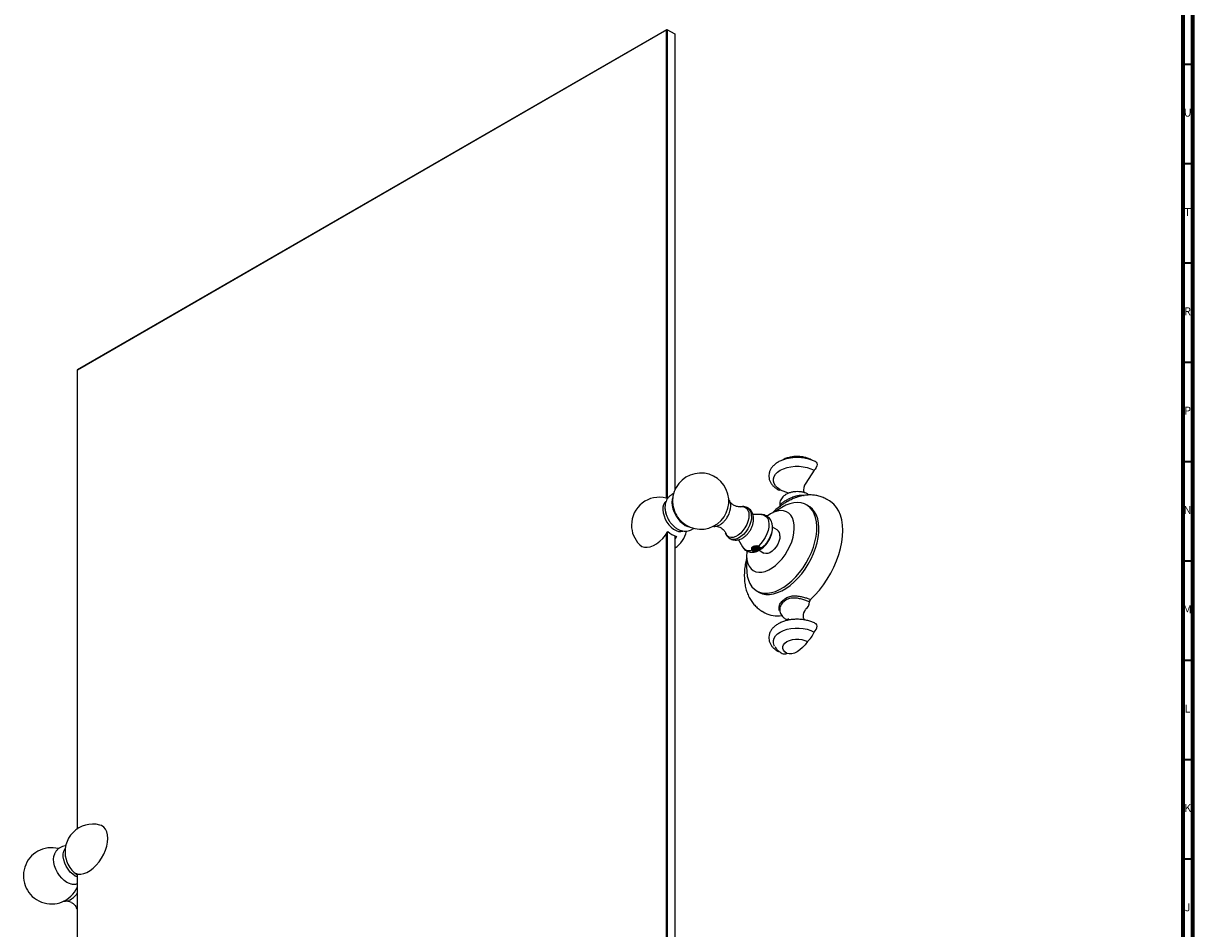
# Model space of a CAD drawing. Units: millimetres. Extents: x 3 to 2496, y 5 to 2495.
# Drawn here: x 1907 to 2495, y 415 to 871 of the extents above; entities that cross this region are included whole.
import ezdxf

# ---------------------------------------------------------------- set-up
doc = ezdxf.new("R2010")
doc.units = ezdxf.units.MM
doc.styles.add('SLDTEXTSTYLE0', font='TXT', dxfattribs={"width": 0.75})

msp = doc.modelspace()

# ---------------------------------------------------------------- linework, layer by layer
at = {"color": 5, "linetype": 'Continuous', "lineweight": 70}
for p, q in [((2495, 2495), (2495, 5)), ((2490, 2490), (2490, 10))]:
    msp.add_line(p, q, dxfattribs=at)
at = {"color": 7, "linetype": 'Continuous', "lineweight": 25}
for p, q in [((2230.3, 867.33), (1933.67, 696.09)), ((1933.85, 696.19), (2230.48, 867.44)), ((2230.48, 867.44), (2230.3, 867.33)), ((2230.3, 631.51), (2230.3, 867.33)), ((2230.66, 867.33), (2230.3, 867.33)), ((2230.66, 867.33), (2230.48, 867.44)), ((2230.48, 867.44), (2234.37, 865.19)), ((2230.66, 867.33), (2230.66, 631.39)), ((2234.55, 865.09), (2230.66, 867.33)), ((2234.55, 865.09), (2234.37, 865.19)), ((2234.55, 635.83), (2234.55, 865.09)), ((1933.67, 696.09), (1933.85, 696.19)), ((1933.67, 696.09), (1933.67, 465)), ((2304.48, 645.58), (2300.34, 639.11)), ((2287.51, 635.78), (2291.4, 634.19)), ((2230.99, 631.24), (2230.11, 631.56)), ((2295.37, 631.8), (2294.7, 631.58)), ((2312.24, 630.15), (2310.83, 630.96)), ((2288.43, 628.17), (2288.2, 627.99)), ((2301.78, 627.53), (2300.72, 628.14)), ((2277.98, 623.27), (2273.77, 623.32)), ((2282.56, 623.64), (2280.85, 622.51)), ((2230.3, 377.82), (2230.3, 613.76)), ((2230.66, 614.29), (2230.66, 377.82)), ((2234.55, 375.57), (2234.55, 612.55)), ((2235.34, 612.32), (2234.55, 611.1)), ((2285.93, 615.6), (2283.55, 616.98)), ((2266.41, 610.59), (2268.57, 606.97)), ((2276.39, 607.37), (2276.34, 607.38)), ((2276.69, 607.38), (2276.53, 607.41)), ((2278.12, 606.3), (2278.14, 606.36)), ((2273.3, 605.48), (2273.45, 605.68)), ((2273.55, 605.12), (2273.3, 605.48)), ((2273.55, 605.12), (2274.17, 604.71)), ((2275.45, 604.7), (2274.89, 604.53)), ((2274.94, 604.57), (2275.26, 604.66)), ((2275.45, 604.7), (2275.44, 604.72)), ((2275.48, 604.71), (2275.44, 604.72)), ((2275.48, 604.71), (2275.45, 604.7)), ((2276.82, 605.28), (2279.19, 603.91)), ((2275.72, 584.84), (2276.78, 584.23)), ((2290.29, 580.23), (2288.76, 579.02)), ((2302.17, 579.29), (2300.77, 579.91)), ((2301.11, 581.14), (2302.66, 580.46)), ((2278.33, 574.67), (2279.75, 573.86)), ((1933.67, 442.43), (1933.67, 206.58)), ((1933.29, 425.47), (1933.67, 424.58))]:
    msp.add_line(p, q, dxfattribs=at)
at = {"color": 5, "linetype": 'Continuous', "lineweight": 35}
for p, q in [((2490, 850), (2495, 850)), ((2490, 800), (2495, 800)), ((2490, 750), (2495, 750)), ((2490, 700), (2495, 700)), ((2490, 650), (2495, 650)), ((2490, 600), (2495, 600)), ((2490, 550), (2495, 550)), ((2490, 500), (2495, 500)), ((2490, 450), (2495, 450))]:
    msp.add_line(p, q, dxfattribs=at)
at = {"color": 7, "linetype": 'Continuous', "lineweight": 25, "flags": 128}
for points in [[(2287.51, 635.78), (2286.17, 636.71), (2285.12, 637.75), (2284.4, 638.89), (2284.04, 640.08), (2284.04, 641.28), (2284.4, 642.47), (2285.12, 643.61), (2286.17, 644.65), (2287.51, 645.58), (2289.11, 646.36), (2290.92, 646.96), (2292.89, 647.37), (2294.95, 647.58), (2297.04, 647.58), (2299.1, 647.37), (2301.07, 646.96), (2302.88, 646.36), (2304.48, 645.58)], [(2305.55, 649.69), (2305.62, 649.65), (2305.95, 649.21), (2306.07, 648.54), (2305.95, 647.74), (2305.62, 646.9), (2305.1, 646.15), (2304.48, 645.58)], [(2286.44, 635.75), (2286.89, 635.64), (2287.51, 635.78)], [(2229.99, 629.85), (2229.29, 629.2), (2228.75, 628.24), (2228.45, 627.04), (2228.38, 625.66), (2228.57, 624.15), (2229, 622.58), (2229.65, 621), (2230.49, 619.48), (2231.5, 618.09), (2232.63, 616.88), (2233.83, 615.9), (2235.06, 615.19), (2236.26, 614.78), (2237.39, 614.69), (2238.4, 614.91), (2238.46, 614.94)], [(2233.43, 631.94), (2233.12, 630.87), (2232.99, 629.43), (2233.12, 627.85), (2233.5, 626.17), (2234.12, 624.47), (2234.96, 622.81), (2235.98, 621.26), (2237.14, 619.87), (2238.4, 618.7), (2239.71, 617.8), (2241.02, 617.19), (2242.1, 616.93)], [(2301.6, 633.44), (2301.7, 633.37), (2301.92, 633.14)], [(2302.66, 580.46), (2304.96, 582.74), (2307.16, 585.25), (2309.23, 587.94), (2311.15, 590.79), (2312.9, 593.77), (2314.45, 596.85), (2315.8, 599.98), (2316.93, 603.13), (2317.82, 606.27), (2318.46, 609.37), (2318.85, 612.38), (2318.98, 615.27), (2318.85, 618.01), (2318.46, 620.57), (2317.82, 622.92), (2316.93, 625.04), (2315.8, 626.89), (2314.45, 628.47), (2312.9, 629.74), (2312.24, 630.15)], [(2267.67, 627.2), (2268.73, 627.26), (2269.75, 626.99), (2270.59, 626.4), (2271.22, 625.5), (2271.61, 624.34), (2271.74, 622.97)], [(2270.81, 600.03), (2270.73, 599.41), (2270.55, 596.9), (2270.61, 594.51), (2270.92, 592.3), (2271.47, 590.29), (2272.26, 588.5), (2273.27, 586.97), (2274.49, 585.71), (2275.9, 584.74), (2277.49, 584.07), (2279.23, 583.73), (2281.09, 583.7), (2283.05, 583.99), (2285.09, 584.6), (2287.17, 585.51), (2289.26, 586.72), (2291.34, 588.21), (2293.38, 589.95), (2295.34, 591.92), (2297.21, 594.1), (2298.94, 596.46), (2300.53, 598.95), (2301.94, 601.55), (2303.17, 604.22), (2304.18, 606.93), (2304.96, 609.62), (2305.52, 612.27), (2305.82, 614.84), (2305.89, 617.3), (2305.7, 619.6), (2305.27, 621.72), (2304.6, 623.62), (2303.7, 625.28), (2302.58, 626.68), (2301.26, 627.8), (2299.76, 628.62), (2298.09, 629.12), (2296.29, 629.31), (2294.37, 629.18), (2292.37, 628.73), (2290.31, 627.97), (2288.22, 626.91), (2288.22, 626.91)], [(2270.67, 604.96), (2270.61, 604.38), (2270.55, 602.32), (2270.74, 600.41), (2271.18, 598.71), (2271.87, 597.24), (2272.78, 596.04), (2273.91, 595.13), (2275.21, 594.53), (2276.68, 594.26), (2278.27, 594.31), (2279.95, 594.7), (2281.68, 595.41), (2283.44, 596.42), (2285.17, 597.72), (2286.85, 599.27), (2288.44, 601.05), (2289.91, 603.01), (2291.21, 605.12), (2292.34, 607.32), (2293.25, 609.58), (2293.94, 611.84), (2294.38, 614.06), (2294.57, 616.19), (2294.51, 618.17), (2294.19, 619.98), (2293.62, 621.57), (2292.82, 622.91), (2291.8, 623.97), (2290.58, 624.73), (2289.19, 625.16), (2287.66, 625.27), (2286.02, 625.05), (2284.31, 624.5), (2282.56, 623.64), (2282.56, 623.64)], [(2276.78, 584.23), (2276.96, 584.12), (2278.55, 583.46), (2280.29, 583.11), (2282.15, 583.08), (2284.11, 583.38), (2286.15, 583.98), (2288.23, 584.9), (2290.32, 586.11), (2292.4, 587.59), (2294.44, 589.34), (2296.4, 591.31), (2298.27, 593.49), (2300, 595.85), (2301.59, 598.34), (2303, 600.94), (2304.23, 603.61), (2305.24, 606.31), (2306.02, 609.01), (2306.58, 611.66), (2306.89, 614.23), (2306.95, 616.69), (2306.76, 618.99), (2306.33, 621.1), (2305.66, 623.01), (2304.76, 624.67), (2303.64, 626.07), (2302.32, 627.19), (2301.78, 627.53)], [(2288.22, 626.91), (2286.13, 625.56), (2285.11, 624.8)], [(2271.74, 622.97), (2271.61, 621.44), (2271.22, 619.83), (2270.59, 618.21), (2269.75, 616.64), (2268.73, 615.19), (2267.58, 613.94), (2266.34, 612.92), (2265.08, 612.19), (2263.85, 611.78), (2262.7, 611.71), (2261.67, 611.98), (2260.83, 612.57), (2260.2, 613.47), (2259.99, 613.97)], [(2273.07, 622.54), (2272.94, 621), (2272.56, 619.36), (2271.94, 617.71), (2271.1, 616.11), (2270.09, 614.62), (2268.94, 613.3), (2267.7, 612.22), (2266.42, 611.4), (2265.16, 610.9), (2263.96, 610.72), (2262.87, 610.87), (2262.27, 611.14)], [(2277.98, 623.27), (2278.54, 623.23), (2279.61, 622.88), (2280.5, 622.21), (2281.17, 621.25), (2281.61, 620.02), (2281.79, 618.57), (2281.71, 616.96), (2281.37, 615.25), (2280.78, 613.5), (2279.97, 611.78), (2278.96, 610.15), (2277.8, 608.67), (2276.53, 607.41)], [(2283.25, 619.02), (2283.33, 618.68), (2283.49, 617.24), (2283.38, 615.64), (2283.02, 613.94), (2282.41, 612.22), (2281.58, 610.53), (2280.56, 608.94), (2279.39, 607.51), (2278.12, 606.3)], [(2216.62, 608.21), (2216.83, 608.01), (2217.91, 607.28), (2219.17, 606.87), (2220.57, 606.81), (2222.08, 607.08), (2223.66, 607.68), (2225.25, 608.6), (2226.82, 609.82), (2228.33, 611.28), (2229.74, 612.97), (2230.99, 614.83)], [(2287.33, 612.51), (2287.2, 611.17), (2286.83, 609.75), (2286.22, 608.33), (2285.41, 606.98), (2284.45, 605.79), (2283.39, 604.81), (2282.28, 604.1), (2281.19, 603.69), (2280.17, 603.61), (2279.28, 603.86), (2279.19, 603.91)], [(2299.95, 570.14), (2299.86, 570.22), (2299.5, 570.7), (2299.27, 571.33), (2299.18, 572.07), (2299.24, 572.91), (2299.44, 573.8), (2299.78, 574.7), (2300.24, 575.57)], [(2284.66, 556.96), (2284.4, 557.45), (2284.04, 558.64), (2284.04, 559.84), (2284.4, 561.03), (2285.12, 562.17), (2286.17, 563.21), (2287.51, 564.14), (2289.11, 564.92), (2290.92, 565.52), (2292.89, 565.93), (2294.95, 566.14), (2297.04, 566.14), (2299.1, 565.93), (2301.07, 565.52), (2302.88, 564.92), (2304.48, 564.14)], [(2304.48, 564.14), (2305.1, 564.71), (2305.62, 565.46), (2305.95, 566.3), (2306.07, 567.1), (2305.95, 567.77), (2305.62, 568.21), (2305.55, 568.25)], [(2290.87, 553.42), (2289.86, 554.16), (2289.15, 555), (2288.79, 555.91), (2288.79, 556.85), (2289.15, 557.77), (2289.86, 558.61), (2290.87, 559.34), (2292.14, 559.93), (2293.6, 560.33), (2295.18, 560.54), (2296.81, 560.54), (2298.39, 560.33), (2299.85, 559.93), (2301.12, 559.34)], [(2301.12, 559.34), (2299.98, 557.77), (2298.72, 556.36), (2297.38, 555.17), (2296, 554.23), (2294.61, 553.57), (2293.27, 553.21), (2292.01, 553.16), (2290.87, 553.42)], [(2287.11, 554.22), (2286.89, 554.2), (2286.44, 554.31)], [(1932.88, 442.73), (1934.14, 442.33), (1935.54, 442.26), (1937.05, 442.53), (1938.62, 443.14), (1940.22, 444.06), (1941.79, 445.27), (1943.3, 446.74), (1944.7, 448.42), (1945.96, 450.28), (1947.04, 452.26), (1947.91, 454.31), (1948.55, 456.36), (1948.94, 458.38), (1949.08, 460.29), (1948.94, 462.05), (1948.55, 463.61), (1947.91, 464.92), (1947.04, 465.96), (1945.96, 466.69), (1945.07, 467.02)], [(1933.67, 440.86), (1932.68, 441.34), (1931.43, 442.21), (1930.22, 443.36), (1929.13, 444.72), (1928.19, 446.24), (1927.45, 447.84), (1926.94, 449.47), (1926.67, 451.05), (1926.67, 452.51), (1926.94, 453.79), (1927.45, 454.82), (1927.69, 455.13)], [(1928.51, 438.15), (1927.2, 439.05), (1925.94, 440.22), (1924.78, 441.61), (1923.76, 443.16), (1922.93, 444.82), (1922.31, 446.52), (1921.92, 448.19), (1921.79, 449.78), (1921.92, 451.22), (1922.21, 452.24)], [(1932.88, 442.73), (1933.41, 442.26), (1933.67, 442.04)], [(1930.73, 437.3), (1929.82, 437.54), (1928.51, 438.15)], [(1933.67, 424.59), (1933.52, 424.88), (1933.31, 425.36)]]:
    msp.add_lwpolyline(points, dxfattribs=at)
at = {"color": 7, "linetype": 'Continuous', "lineweight": 25}
for centre, radius, start, end in [((2247.45, 630.03), 14.15, 228.59228, 180), ((2304.92, 635.69), 5.71, 143.32447, 193.54316), ((2226.63, 618), 14, 75.60828, 180), ((2247.45, 630.03), 14.15, 180, 191.40235), ((2240.3, 626.84), 10.81, 183.1823, 198.19085), ((2247.81, 630.23), 14.54, 191.91746, 228.07716), ((2251.57, 627.91), 11, 330.67552, 357.9707), ((2268.61, 622.99), 4.48, 354.21676, 54.31541), ((2226.63, 618), 14, 180, 224.3971), ((2237.9, 621.78), 9.8, 225.15861, 254.84676), ((2226.63, 618), 14, 304.4499, 347.3296), ((2284.06, 612.89), 3.3, 353.38011, 55.30771), ((2271.79, 608.95), 3.79, 211.63895, 293.52726), ((2297.9, 579.15), 4.27, 303.22356, 1.89826), ((2303.68, 579.34), 1.51, 132.10449, 181.87205), ((2285.83, 585.12), 12.81, 241.62683, 280.62363), ((2290.96, 571.7), 1.26, 243.57757, 292.87176), ((2295.27, 567.02), 9.65, 307.34419, 342.65648), ((2289.59, 555.8), 2.7, 243.39933, 298.26221), ((1941.59, 453.46), 14, 75.60828, 195.318), ((1920.77, 441.43), 14.15, 75.59571, 335.78222), ((1941.84, 453.6), 14.27, 195.60454, 224.39008), ((1941.59, 453.46), 14, 224.67663, 235.5501), ((1925.81, 437.76), 9.39, 293.39621, 326.89968)]:
    msp.add_arc(centre, radius, start, end, dxfattribs=at)
for points, knots in [([(2305.55, 649.69), (2305.25, 649.85), (2304.41, 650.31), (2302.87, 650.94), (2300.92, 651.5), (2298.87, 651.86), (2296.76, 652.03), (2294.63, 652), (2292.53, 651.78), (2290.5, 651.36), (2288.58, 650.74), (2286.8, 649.94), (2285.22, 648.95), (2283.92, 647.82), (2282.92, 646.59), (2282.21, 645.27), (2281.79, 643.85), (2281.7, 642.38), (2281.94, 640.95), (2282.47, 639.61), (2283.28, 638.35), (2284.37, 637.2), (2285.46, 636.35), (2286.2, 635.9), (2286.44, 635.75)], [0, 0, 0, 0, 0.026975, 0.076628, 0.126128, 0.175448, 0.22462, 0.273744, 0.322942, 0.372312, 0.421996, 0.472117, 0.522719, 0.573549, 0.618557, 0.661838, 0.708377, 0.753021, 0.796557, 0.839887, 0.88405, 0.929833, 0.97742, 1, 1, 1, 1]), ([(2303.61, 650.62), (2303.26, 650.81), (2302.36, 651.29), (2300.79, 651.87), (2298.89, 652.32), (2296.91, 652.54), (2294.89, 652.53), (2292.89, 652.29), (2290.93, 651.78), (2289.49, 651.25), (2288.77, 650.81), (2288.62, 650.72)], [0, 0, 0, 0, 0.079014, 0.202258, 0.326689, 0.451471, 0.576523, 0.702798, 0.831283, 0.963344, 1, 1, 1, 1]), ([(2233.88, 633.81), (2233.87, 633.81), (2233.39, 633.68), (2232.55, 633.16), (2231.45, 632.25), (2230.6, 631.14), (2229.98, 629.89), (2229.6, 628.53), (2229.46, 627.04), (2229.49, 625.77), (2229.67, 625.01), (2229.72, 624.78)], [0, 0, 0, 0, 0.001435, 0.137963, 0.26902, 0.396684, 0.524214, 0.654937, 0.791876, 0.936674, 1, 1, 1, 1]), ([(2262.57, 627.6), (2262.57, 627.84), (2262.55, 628.55), (2262.31, 629.57), (2261.93, 630.46), (2261.58, 630.84), (2261.46, 630.96)], [0, 0, 0, 0, 0.187381, 0.540665, 0.85255, 1, 1, 1, 1]), ([(2267.61, 627.2), (2267.5, 627.18), (2267.25, 627.14), (2266.47, 627.15), (2265.41, 627.36), (2264.18, 627.87), (2263.08, 628.65), (2262.44, 629.31), (2262.27, 629.58), (2262.27, 629.58)], [0, 0, 0, 0, 0.110728, 0.261102, 0.429949, 0.616884, 0.812886, 0.999738, 1, 1, 1, 1]), ([(2301.59, 633.44), (2301.34, 633.58), (2300.63, 633.95), (2299.35, 634.41), (2297.74, 634.74), (2296.08, 634.85), (2294.41, 634.76), (2292.78, 634.44), (2291.23, 633.91), (2289.9, 633.18), (2288.81, 632.29), (2288.01, 631.29), (2287.47, 630.19), (2287.22, 629), (2287.22, 627.99), (2287.41, 627.42), (2287.47, 627.25)], [0, 0, 0, 0, 0.046635, 0.127637, 0.208542, 0.289226, 0.370015, 0.451499, 0.534381, 0.619387, 0.69461, 0.765566, 0.833178, 0.899058, 0.969417, 1, 1, 1, 1]), ([(2287.49, 627.25), (2287.44, 627.36), (2287.24, 627.8), (2287.61, 628.45), (2288.61, 629.36), (2289.73, 630.03), (2290.29, 630.36)], [0, 0, 0, 0, 0.091483, 0.377634, 0.688666, 1, 1, 1, 1]), ([(2290.29, 630.36), (2290.91, 630.71), (2292.16, 631.4), (2294.37, 632.39), (2296.63, 632.99), (2298.37, 633.17), (2299.24, 632.92), (2299.45, 632.86)], [0, 0, 0, 0, 0.2449896, 0.4897414, 0.7149142, 0.9288815, 1, 1, 1, 1]), ([(2294.7, 631.58), (2294.69, 631.58), (2293.84, 631.31), (2292.31, 630.43), (2290.98, 629.7), (2290.31, 629.33)], [0, 0, 0, 0, 0.00352, 0.500204, 1, 1, 1, 1]), ([(2291.34, 634.36), (2291.33, 634.37), (2291.31, 634.39), (2291.44, 634.21), (2291.45, 634), (2291.46, 633.94)], [0, 0, 0, 0, 0.231865, 0.781524, 1, 1, 1, 1]), ([(2310.82, 630.93), (2310.41, 631.17), (2309.36, 631.78), (2307.51, 632.45), (2305.33, 632.97), (2303.07, 633.18), (2300.74, 633.11), (2298.36, 632.73), (2296.56, 632.29), (2295.56, 631.89), (2295.36, 631.81)], [0, 0, 0, 0, 0.089288, 0.230317, 0.371252, 0.513601, 0.658729, 0.807717, 0.96116, 1, 1, 1, 1]), ([(2229.72, 624.78), (2229.78, 624.45), (2229.94, 623.57), (2230.48, 622.13), (2231.29, 620.52), (2232.31, 619.02), (2233.52, 617.67), (2234.86, 616.55), (2236.28, 615.71), (2237.71, 615.16), (2239.14, 614.89), (2240.55, 614.91), (2241.94, 615.22), (2243.11, 615.72), (2243.72, 616.23), (2243.95, 616.43)], [0, 0, 0, 0, 0.04971, 0.136559, 0.223557, 0.311097, 0.400002, 0.491344, 0.574887, 0.654672, 0.730498, 0.803538, 0.875012, 0.953011, 1, 1, 1, 1]), ([(2271.22, 626.61), (2270.93, 626.77), (2270.28, 627.12), (2269.14, 627.31), (2268.13, 627.32), (2267.55, 627.16), (2267.36, 627.11)], [0, 0, 0, 0, 0.249013, 0.551622, 0.854493, 1, 1, 1, 1]), ([(2274.1, 621.11), (2274.09, 621.43), (2274.06, 622.22), (2273.8, 623.4), (2273.28, 624.61), (2272.53, 625.63), (2271.82, 626.31), (2271.33, 626.55), (2271.21, 626.6)], [0, 0, 0, 0, 0.143365, 0.35573, 0.556337, 0.749308, 0.938653, 1, 1, 1, 1]), ([(2288.2, 627.99), (2287.82, 627.73), (2286.64, 626.91), (2285.06, 625.59), (2283.92, 624.45), (2283.51, 624.05)], [0, 0, 0, 0, 0.231755, 0.723919, 1, 1, 1, 1]), ([(2290.31, 629.33), (2289.67, 628.97), (2288.94, 628.56), (2288.48, 628.21), (2288.43, 628.17)], [0, 0, 0, 0, 0.886373, 1, 1, 1, 1]), ([(2253.55, 617.45), (2253.7, 617.41), (2254.19, 617.27), (2255.1, 617.35), (2256.24, 617.67), (2257.4, 618.27), (2258.55, 619.13), (2259.62, 620.23), (2260.51, 621.37), (2260.95, 622.18), (2261.14, 622.52)], [0, 0, 0, 0, 0.057438, 0.186961, 0.321756, 0.462474, 0.606409, 0.750611, 0.894341, 1, 1, 1, 1]), ([(2262.29, 611.17), (2262.51, 611.04), (2263.09, 610.69), (2264.17, 610.44), (2265.43, 610.38), (2266.7, 610.6), (2267.97, 611.08), (2269.22, 611.83), (2270.42, 612.83), (2271.53, 614.06), (2272.48, 615.45), (2273.24, 616.97), (2273.79, 618.57), (2274.06, 619.96), (2274.09, 620.81), (2274.1, 621.11)], [0, 0, 0, 0, 0.043439, 0.116814, 0.189005, 0.262533, 0.339598, 0.421451, 0.507355, 0.594719, 0.68204, 0.769611, 0.858208, 0.948781, 1, 1, 1, 1]), ([(2283.25, 618.99), (2283.24, 619.04), (2283.15, 619.54), (2282.75, 620.38), (2282.05, 621.44), (2281.12, 622.31), (2280, 622.92), (2278.89, 623.24), (2278.19, 623.24), (2277.91, 623.24)], [0, 0, 0, 0, 0.021262, 0.200498, 0.371398, 0.537543, 0.71476, 0.886987, 1, 1, 1, 1]), ([(2283.58, 616.56), (2283.57, 616.93), (2283.55, 617.78), (2283.35, 618.59), (2283.24, 619.04)], [0, 0, 0, 0, 0.4455322, 1, 1, 1, 1]), ([(2255.16, 617.41), (2255.4, 617.38), (2255.99, 617.31), (2257.12, 616.91), (2258.29, 616.2), (2259.2, 615.32), (2259.73, 614.56), (2259.95, 614.08), (2259.98, 613.99), (2259.99, 613.97)], [0, 0, 0, 0, 0.119019, 0.296726, 0.486917, 0.674704, 0.825263, 0.969906, 1, 1, 1, 1]), ([(2260.01, 613.97), (2260.14, 613.62), (2260.42, 612.9), (2261.15, 611.99), (2261.79, 611.38), (2262.21, 611.19), (2262.28, 611.16)], [0, 0, 0, 0, 0.29936, 0.623652, 0.940858, 1, 1, 1, 1]), ([(2277.47, 605.66), (2277.87, 605.93), (2278.74, 606.51), (2279.95, 607.67), (2281.08, 609.08), (2282.05, 610.64), (2282.81, 612.33), (2283.34, 614.11), (2283.56, 615.53), (2283.57, 616.35), (2283.58, 616.56)], [0, 0, 0, 0, 0.114079, 0.249668, 0.386821, 0.524286, 0.662944, 0.804097, 0.949519, 1, 1, 1, 1]), ([(2268.56, 607.01), (2268.75, 606.71), (2269.15, 606.07), (2270.05, 605.26), (2271.17, 604.65), (2272.42, 604.32), (2273.7, 604.29), (2274.6, 604.42), (2275.05, 604.57), (2275.08, 604.59)], [0, 0, 0, 0, 0.139355, 0.302385, 0.476213, 0.645201, 0.81356, 0.987097, 1, 1, 1, 1]), ([(2273.3, 605.48), (2273.23, 605.65), (2273.1, 605.99), (2273.15, 606.47), (2273.38, 606.9), (2273.8, 607.23), (2274.35, 607.46), (2274.99, 607.55), (2275.43, 607.49), (2275.64, 607.45)], [0, 0, 0, 0, 0.140656, 0.283051, 0.427485, 0.573203, 0.718935, 0.863427, 1, 1, 1, 1]), ([(2273.45, 605.68), (2273.36, 605.83), (2273.18, 606.12), (2273.19, 606.54), (2273.35, 606.77), (2273.42, 606.86)], [0, 0, 0, 0, 0.375537, 0.751568, 1, 1, 1, 1]), ([(2275.93, 605.35), (2275.78, 605.35), (2275.36, 605.34), (2274.64, 605.47), (2273.93, 605.79), (2273.44, 606.26), (2273.37, 606.62), (2273.34, 606.8)], [0, 0, 0, 0, 0.116535, 0.337401, 0.558267, 0.779134, 1, 1, 1, 1]), ([(2276.55, 605.65), (2276.38, 605.62), (2276.05, 605.55), (2275.39, 605.54), (2274.64, 605.67), (2273.94, 606), (2273.47, 606.42), (2273.41, 606.73), (2273.38, 606.85)], [0, 0, 0, 0, 0.132388, 0.262462, 0.460701, 0.658939, 0.857178, 1, 1, 1, 1]), ([(2277.37, 606.7), (2277.26, 606.61), (2277.05, 606.42), (2276.52, 606.24), (2275.99, 606.16), (2275.36, 606.16), (2274.65, 606.29), (2273.95, 606.59), (2273.69, 606.88), (2273.58, 607.02)], [0, 0, 0, 0, 0.138771, 0.269145, 0.401517, 0.495242, 0.672877, 0.850512, 1, 1, 1, 1]), ([(2277.26, 606.82), (2277.18, 606.76), (2277.01, 606.61), (2276.57, 606.46), (2276.05, 606.37), (2275.39, 606.36), (2274.65, 606.49), (2274, 606.76), (2273.78, 607.01), (2273.69, 607.11)], [0, 0, 0, 0, 0.104422, 0.237326, 0.367247, 0.494897, 0.689442, 0.883987, 1, 1, 1, 1]), ([(2277.01, 607.25), (2277.01, 607.25), (2276.9, 607.16), (2276.51, 607.06), (2276, 606.97), (2275.36, 606.98), (2274.71, 607.07), (2274.33, 607.27), (2274.17, 607.36)], [0, 0, 0, 0, 0.00208, 0.199367, 0.399679, 0.541508, 0.810314, 1, 1, 1, 1]), ([(2276.74, 607.35), (2276.68, 607.33), (2276.47, 607.25), (2276.04, 607.19), (2275.4, 607.18), (2274.86, 607.24), (2274.59, 607.37), (2274.55, 607.39)], [0, 0, 0, 0, 0.100861, 0.341823, 0.578573, 0.939392, 1, 1, 1, 1]), ([(2276.53, 607.41), (2276.31, 607.43), (2276.02, 607.46), (2275.73, 607.46), (2275.64, 607.45)], [0, 0, 0, 0, 0.714706, 1, 1, 1, 1]), ([(2276.34, 607.38), (2276.28, 607.39), (2276.16, 607.42), (2275.93, 607.44), (2275.75, 607.45), (2275.64, 607.45)], [0, 0, 0, 0, 0.277738, 0.555525, 1, 1, 1, 1]), ([(2277.53, 606.25), (2277.48, 606.16), (2277.39, 606.01), (2277.06, 605.81), (2276.77, 605.7), (2276.59, 605.66), (2276.55, 605.65)], [0, 0, 0, 0, 0.366485, 0.649663, 0.933057, 1, 1, 1, 1]), ([(2277.06, 607.17), (2277.03, 607.19), (2276.96, 607.23), (2276.84, 607.3), (2276.75, 607.35), (2276.69, 607.38)], [0, 0, 0, 0, 0.279325, 0.558648, 1, 1, 1, 1]), ([(2278.03, 606.5), (2277.94, 606.49), (2277.73, 606.46), (2277.44, 606.59), (2277.2, 606.83), (2277.1, 607.08), (2277.06, 607.17)], [0, 0, 0, 0, 0.197424, 0.433958, 0.779833, 1, 1, 1, 1]), ([(2277.53, 606.25), (2277.57, 606.28), (2277.64, 606.36), (2277.64, 606.42), (2277.64, 606.46)], [0, 0, 0, 0, 0.486007, 1, 1, 1, 1]), ([(2277.87, 605.97), (2277.85, 606.03), (2277.8, 606.14), (2277.72, 606.3), (2277.66, 606.4), (2277.64, 606.46)], [0, 0, 0, 0, 0.318963, 0.659093, 1, 1, 1, 1]), ([(2277.87, 605.97), (2277.89, 605.99), (2278, 606.1), (2278.07, 606.21), (2278.12, 606.3)], [0, 0, 0, 0, 0.197383, 1, 1, 1, 1]), ([(2278.14, 606.36), (2278.14, 606.38), (2278.12, 606.4), (2278.09, 606.44), (2278.05, 606.48), (2278.03, 606.5)], [0, 0, 0, 0, 0.255909, 0.511821, 1, 1, 1, 1]), ([(2270.67, 601.87), (2270.6, 601.63), (2270.25, 600.39), (2269.84, 598.15), (2269.46, 595.17), (2269.36, 592.23), (2269.53, 589.36), (2269.99, 586.6), (2270.74, 584.01), (2271.77, 581.61), (2273.07, 579.46), (2274.59, 577.57), (2276.32, 576), (2277.59, 575.04), (2278.31, 574.69), (2278.35, 574.67)], [0, 0, 0, 0, 0.021378, 0.112527, 0.204342, 0.296822, 0.389786, 0.482549, 0.574233, 0.663867, 0.750749, 0.834704, 0.916053, 0.995431, 1, 1, 1, 1]), ([(2275.44, 604.72), (2275.3, 604.73), (2274.99, 604.77), (2274.39, 604.95), (2273.82, 605.25), (2273.55, 605.56), (2273.45, 605.68)], [0, 0, 0, 0, 0.171781, 0.387939, 0.77648, 1, 1, 1, 1]), ([(2273.55, 605.12), (2273.63, 605.03), (2273.78, 604.85), (2274.03, 604.75), (2274.17, 604.71), (2274.17, 604.71)], [0, 0, 0, 0, 0.495369, 0.995555, 1, 1, 1, 1]), ([(2275.45, 604.7), (2275.23, 604.66), (2274.8, 604.57), (2274.38, 604.64), (2274.18, 604.71), (2274.17, 604.71)], [0, 0, 0, 0, 0.484733, 0.976011, 1, 1, 1, 1]), ([(2275.7, 604.78), (2275.63, 604.78), (2275.21, 604.79), (2274.81, 604.88), (2274.47, 604.95)], [0, 0, 0, 0, 0.168419, 1, 1, 1, 1]), ([(2277.28, 605.92), (2277.04, 605.82), (2276.52, 605.62), (2275.51, 605.55), (2274.86, 605.69), (2274.55, 605.76)], [0, 0, 0, 0, 0.313007, 0.672192, 1, 1, 1, 1]), ([(2275.43, 604.69), (2275.47, 604.7), (2275.53, 604.72), (2275.62, 604.75), (2275.67, 604.77), (2275.7, 604.78)], [0, 0, 0, 0, 0.430543, 0.715172, 1, 1, 1, 1]), ([(2275.48, 604.71), (2275.48, 604.71), (2275.47, 604.7), (2275.44, 604.69), (2275.43, 604.69)], [0, 0, 0, 0, 0.3517082, 1, 1, 1, 1]), ([(2275.7, 604.78), (2275.89, 604.86), (2276.14, 604.95), (2276.36, 605.05), (2276.4, 605.07)], [0, 0, 0, 0, 0.810319, 1, 1, 1, 1]), ([(2275.93, 605.35), (2276.03, 605.39), (2276.24, 605.49), (2276.44, 605.59), (2276.55, 605.65)], [0, 0, 0, 0, 0.452683, 1, 1, 1, 1]), ([(2275.93, 605.35), (2275.99, 605.31), (2276.11, 605.25), (2276.26, 605.15), (2276.35, 605.1), (2276.4, 605.07)], [0, 0, 0, 0, 0.414227, 0.707086, 1, 1, 1, 1]), ([(2277.87, 605.97), (2277.85, 605.94), (2277.79, 605.86), (2277.59, 605.72), (2277.27, 605.53), (2276.87, 605.3), (2276.56, 605.15), (2276.4, 605.07), (2276.4, 605.07)], [0, 0, 0, 0, 0.171577, 0.378087, 0.58179, 0.786608, 0.993937, 1, 1, 1, 1]), ([(2287.33, 574.58), (2287.27, 574.66), (2286.9, 575.13), (2286.81, 576.45), (2287.26, 578.27), (2288.5, 580.01), (2289.71, 580.82), (2290.31, 581.23)], [0, 0, 0, 0, 0.038425, 0.252211, 0.483899, 0.741144, 1, 1, 1, 1]), ([(2289.36, 579.56), (2289.18, 579.41), (2288.66, 579), (2288.02, 578.15), (2287.47, 577.06), (2287.21, 575.87), (2287.26, 574.64), (2287.61, 573.46), (2288.23, 572.4), (2289.09, 571.45), (2289.87, 570.88), (2290.34, 570.6), (2290.4, 570.57)], [0, 0, 0, 0, 0.063356, 0.180371, 0.291871, 0.400515, 0.516545, 0.628626, 0.739943, 0.854771, 0.982035, 1, 1, 1, 1]), ([(2300.77, 579.91), (2300.13, 580.12), (2298.84, 580.53), (2296.63, 581.08), (2294.37, 581.34), (2292.16, 581.12), (2290.91, 580.53), (2290.29, 580.23)], [0, 0, 0, 0, 0.187373, 0.374561, 0.571553, 0.785672, 1, 1, 1, 1]), ([(2290.31, 581.23), (2290.98, 581.55), (2292.3, 582.2), (2294.56, 582.48), (2296.89, 582.26), (2299.15, 581.73), (2300.46, 581.34), (2301.11, 581.14)], [0, 0, 0, 0, 0.221085, 0.440792, 0.638673, 0.821264, 1, 1, 1, 1]), ([(2291.34, 570.99), (2291.33, 571), (2291.32, 571.02), (2291.46, 570.75), (2291.52, 570.34), (2291.47, 570.14), (2291.46, 570.08)], [0, 0, 0, 0, 0.14028, 0.4728275, 0.8586394, 1, 1, 1, 1]), ([(2305.55, 568.25), (2305.25, 568.41), (2304.41, 568.88), (2302.87, 569.5), (2300.92, 570.06), (2298.87, 570.42), (2296.76, 570.59), (2294.63, 570.56), (2292.53, 570.34), (2290.5, 569.92), (2288.58, 569.3), (2286.8, 568.5), (2285.22, 567.51), (2283.92, 566.38), (2282.92, 565.15), (2282.21, 563.83), (2281.79, 562.41), (2281.7, 560.94), (2281.94, 559.51), (2282.47, 558.17), (2283.28, 556.91), (2284.37, 555.76), (2285.46, 554.91), (2286.2, 554.46), (2286.44, 554.31)], [0, 0, 0, 0, 0.026975, 0.076628, 0.126128, 0.175448, 0.22462, 0.273744, 0.322942, 0.372312, 0.421996, 0.472117, 0.522719, 0.573549, 0.618557, 0.661838, 0.708377, 0.753021, 0.796557, 0.839887, 0.88405, 0.929833, 0.97742, 1, 1, 1, 1]), ([(2284.72, 556.93), (2284.89, 556.64), (2285.33, 555.91), (2286.29, 554.89), (2287.36, 554), (2288.11, 553.55), (2288.38, 553.39)], [0, 0, 0, 0, 0.192266, 0.498021, 0.8154069, 1, 1, 1, 1]), ([(1928.05, 456.51), (1927.93, 456.51), (1927.34, 456.51), (1926.28, 456.23), (1924.97, 455.65), (1923.82, 454.76), (1922.94, 453.68), (1922.41, 452.82), (1922.25, 452.3), (1922.23, 452.23)], [0, 0, 0, 0, 0.050388, 0.228599, 0.423082, 0.609108, 0.789545, 0.96876, 1, 1, 1, 1]), ([(1930.67, 437.34), (1931, 437.29), (1931.79, 437.16), (1932.81, 437.21), (1933.47, 437.4), (1933.67, 437.46)], [0, 0, 0, 0, 0.330552, 0.786254, 1, 1, 1, 1]), ([(1926.87, 428.85), (1926.98, 428.82), (1927.42, 428.69), (1928.28, 428.73), (1929.01, 428.95), (1929.37, 429.06)], [0, 0, 0, 0, 0.141653, 0.568571, 1, 1, 1, 1]), ([(1928.5, 428.83), (1928.5, 428.83), (1928.78, 428.82), (1929.6, 428.63), (1930.79, 428.14), (1931.93, 427.34), (1932.73, 426.46), (1933.17, 425.73), (1933.26, 425.49), (1933.3, 425.38)], [0, 0, 0, 0, 0.00022, 0.166388, 0.350358, 0.54325, 0.727139, 0.887427, 1, 1, 1, 1])]:
    msp.add_open_spline(points, degree=3, knots=knots, dxfattribs=at)

# ---------------------------------------------------------------- texts
at = {"color": 7, "linetype": 'Continuous', "lineweight": 0, "char_height": 3.97, "attachment_point": 2, "style": 'SLDTEXTSTYLE0'}
for s, insert in [('U', (2492.51, 827.56)), ('T', (2492.49, 777.56)), ('R', (2492.44, 727.56)), ('P', (2492.48, 677.56)), ('N', (2492.46, 627.56)), ('M', (2492.36, 577.56)), ('L', (2492.45, 527.56)), ('K', (2492.49, 477.56)), ('J', (2492.47, 427.56))]:
    msp.add_mtext(s, dxfattribs=dict(at, insert=insert))

doc.saveas('drawing.dxf')
